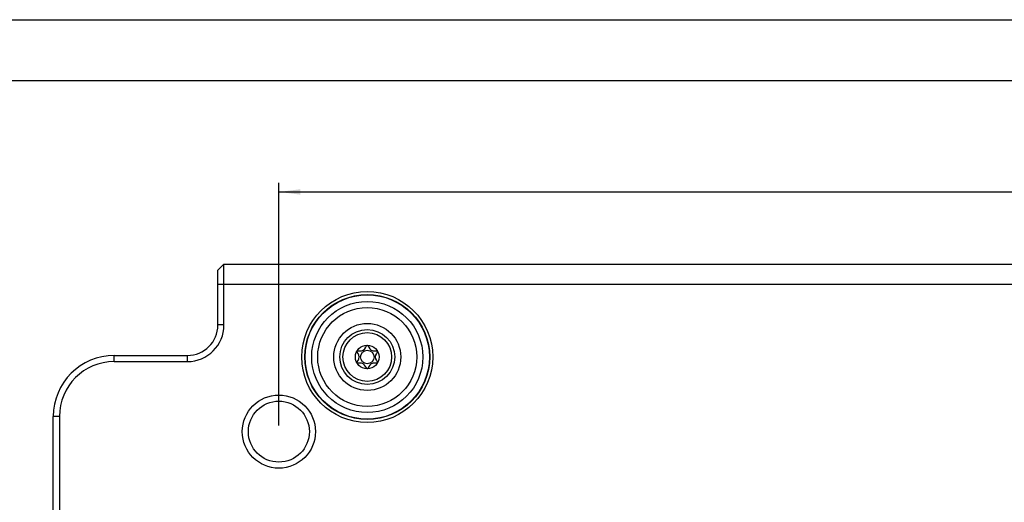
# Model space of a CAD drawing. Units: millimetres. Extents: x 0 to 841, y 0 to 594.
# Drawn here: x 239 to 401, y 515 to 594 of the extents above; entities that cross this region are included whole.
import ezdxf

# ---------------------------------------------------------------- set-up
doc = ezdxf.new("R2010")
doc.units = ezdxf.units.MM
doc.header["$LTSCALE"] = 46.255
doc.layers.get('0').update_dxf_attribs({"linetype": 'CONTINUOUS'})
for name, color, linetype in [('_03_2D_DRAWING_DIMENSION', 7, 'CONTINUOUS'), ('_26_DATUM_AXIS', 7, 'CONTINUOUS'), ('_MDL_SMALL', 7, 'CONTINUOUS')]:
    doc.layers.add(name, color=color, linetype=linetype)
doc.styles.get("Standard").update_dxf_attribs({"font": 'arialn.ttf'})
doc.dimstyles.new('DIMSTYLE_3', dxfattribs={"dimtxt": 3.5, "dimasz": 3.5, "dimexe": 1.5, "dimexo": 1, "dimgap": 0.875, "dimtad": 1, "dimdsep": 46, "dimtxsty": 'STANDARD', "dimblk": '_FILLED', "dimblk1": '_FILLED', "dimblk2": '_FILLED', "dimcen": 0.09, "dimclrt": 7, "dimazin": 2, "dimtp": 0.5, "dimtm": 0.5, "dimtfac": 1, "dimtofl": 0, "dimtmove": 0, "dimatfit": 3, "dimldrblk": '_FILLED', "dimfxl": 1, "dimtolj": 1, "dimarcsym": 0})

# ---------------------------------------------------------------- blocks, each defined once
blk = doc.blocks.new('_FILLED')
at = {"color": 0, "linetype": 'BYBLOCK'}
blk.add_solid([(0, 0), (-1, 0.125), (-1, -0.125)], dxfattribs=at)
blk = doc.blocks.new('*D9')
at = {"layer": '_03_2D_DRAWING_DIMENSION', "color": 7}
for p, q in [((281.63, 527.4), (281.63, 567.23)), ((537.63, 527.4), (537.63, 567.23)), ((281.63, 565.73), (409.63, 565.73)), ((537.63, 565.73), (409.63, 565.73))]:
    blk.add_line(p, q, dxfattribs=at)
at = {"layer": '_03_2D_DRAWING_DIMENSION', "color": 7, "xscale": 3.5, "yscale": 3.5, "zscale": 3.5, "rotation": 180}
blk.add_blockref('_FILLED', (281.63, 565.73), dxfattribs=at)
at = {"layer": '_03_2D_DRAWING_DIMENSION', "color": 7, "xscale": 3.5, "yscale": 3.5, "zscale": 3.5}
blk.add_blockref('_FILLED', (537.63, 565.73), dxfattribs=at)
at = {"layer": '_03_2D_DRAWING_DIMENSION', "color": 7, "insert": (409.63, 570.1), "char_height": 3.5, "width": 7.056, "attachment_point": 2, "line_spacing_factor": 0.9}
blk.add_mtext('256', dxfattribs=at)

msp = doc.modelspace()

# ---------------------------------------------------------------- linework, layer by layer
at = {"color": 7}
for p, q in [((0, 594), (841, 594)), ((10, 584), (831, 584))]:
    msp.add_line(p, q, dxfattribs=at)
for radius in [10.2, 4.5]:
    msp.add_circle((296.128, 538.646), radius, dxfattribs=at)
at = {"color": 9}
for radius in [9.116, 8.124, 5.5]:
    msp.add_circle((296.128, 538.646), radius, dxfattribs=at)
at = {"layer": '_26_DATUM_AXIS', "color": 7}
for p, q in [((272.628, 553.893), (271.628, 552.893)), ((271.628, 543.896), (271.628, 552.893)), ((272.628, 543.896), (272.628, 553.893)), ((272.628, 553.893), (546.628, 553.893)), ((254.628, 538.896), (266.628, 538.896)), ((254.628, 537.896), (266.628, 537.896)), ((244.628, 428.896), (244.628, 528.896)), ((245.628, 528.896), (245.628, 428.896))]:
    msp.add_line(p, q, dxfattribs=at)
at = {"layer": '_26_DATUM_AXIS', "color": 9}
for p, q in [((271.628, 550.596), (547.628, 550.596)), ((272.628, 543.896), (271.628, 543.896)), ((254.628, 537.896), (254.628, 538.896)), ((266.628, 537.896), (266.628, 538.896)), ((245.628, 528.896), (244.628, 528.896))]:
    msp.add_line(p, q, dxfattribs=at)
at = {"layer": '_26_DATUM_AXIS', "color": 7}
for centre, radius in [((296.128, 538.646), 10.75), ((296.128, 538.646), 10.25), ((281.628, 526.396), 6), ((281.628, 526.396), 5)]:
    msp.add_circle(centre, radius, dxfattribs=at)
for centre, radius, start, end in [((266.628, 543.896), 6, 270, 360), ((266.628, 543.896), 5, 270, 360), ((254.628, 528.896), 10, 90, 180), ((254.628, 528.896), 9, 90, 180)]:
    msp.add_arc(centre, radius, start, end, dxfattribs=at)
at = {"layer": '_MDL_SMALL', "color": 7}
for radius in [4, 1.95, 1.107]:
    msp.add_circle((296.128, 538.646), radius, dxfattribs=at)
for points, knots in [([(294.434, 537.685), (294.401, 537.822), (295.256, 538.647), (294.398, 539.472), (294.434, 539.608)], [0, 0, 0, 0, 0.4988894, 1, 1, 1, 1]), ([(294.446, 539.63), (294.543, 539.732), (295.711, 539.391), (295.988, 540.595), (296.128, 540.596)], [0, 0, 0, 0, 0.4931238, 1, 1, 1, 1]), ([(296.128, 540.596), (296.268, 540.596), (296.544, 539.392), (297.712, 539.731), (297.809, 539.63)], [0, 0, 0, 0, 0.5072806, 1, 1, 1, 1]), ([(297.822, 539.608), (297.858, 539.472), (296.999, 538.647), (297.855, 537.823), (297.822, 537.685)], [0, 0, 0, 0, 0.500982, 1, 1, 1, 1]), ([(296.09, 536.709), (295.961, 536.802), (295.659, 537.882), (294.548, 537.56), (294.448, 537.66)], [0, 0, 0, 0, 0.4845899, 1, 1, 1, 1]), ([(297.808, 537.66), (297.709, 537.561), (296.588, 537.885), (296.29, 536.784), (296.159, 536.705)], [0, 0, 0, 0, 0.5110748, 1, 1, 1, 1])]:
    msp.add_open_spline(points, degree=3, knots=knots, dxfattribs=at)
for points in [[(296.109, 536.699), (296.103, 536.701), (296.096, 536.705), (296.09, 536.709)], [(296.159, 536.705), (296.152, 536.701), (296.144, 536.698), (296.137, 536.696)]]:
    msp.add_open_spline(points, degree=3, dxfattribs=at)

# ---------------------------------------------------------------- dimensions: what is measured, and where the dimension line sits
at = {"layer": '_03_2D_DRAWING_DIMENSION', "color": 7}
dim = msp.add_linear_dim(base=(281.628, 565.73), p1=(537.628, 526.396), p2=(281.628, 526.396), angle=180, dimstyle='DIMSTYLE_3', dxfattribs=at)
dim.commit()
dim.dimension.update_dxf_attribs({"geometry": '*D9', "text_midpoint": (409.63, 565.73), "dimtype": 160})

doc.saveas('drawing.dxf')
